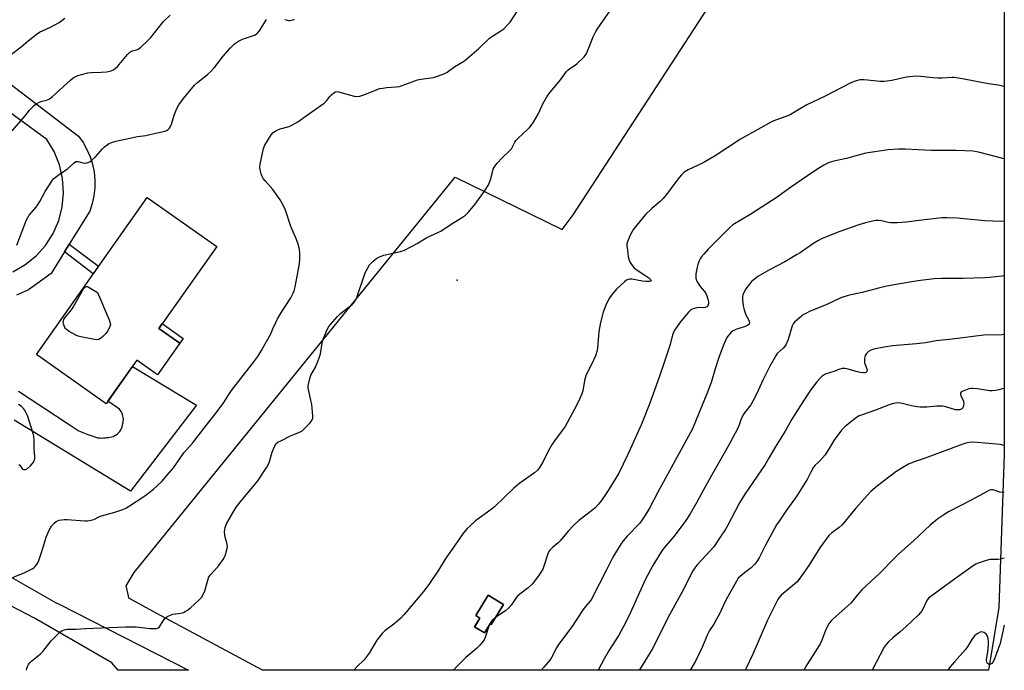
# Model space of a CAD drawing. Units: inches. Extents: x 1243772 to 1249772, y 605451 to 609451.
# Drawn here: x 1249343 to 1249772, y 605451 to 605734 of the extents above; entities that cross this region are included whole.
import ezdxf

# ---------------------------------------------------------------- set-up
doc = ezdxf.new("R2010")
doc.units = ezdxf.units.IN
doc.header["$MEASUREMENT"] = 0
for name, color, linetype in [('BLDG-Footprint', 5, 'Continuous'), ('CULTRL-Pad', 6, 'Continuous'), ('ELEV-Spot Elevation', 7, 'Continuous'), ('NTRL-Farm Land', 3, 'Continuous'), ('TRANS-Non Street Sidewalk', 7, 'Continuous'), ('TRANS-Road', 130, 'Continuous'), ('Undefined', 1, 'Continuous')]:
    doc.layers.add(name, color=color, linetype=linetype)

msp = doc.modelspace()

# ---------------------------------------------------------------- linework, layer by layer
at = {"layer": 'BLDG-Footprint'}
for points, elevation in [([(1249412.75, 605593.11), (1249403.11, 605579.45), (1249394.12, 605585.8), (1249380.71, 605566.81), (1249350.3, 605588.28), (1249398.59, 605656.68), (1249428.87, 605635.31), (1249403.63, 605599.55)], 704.13), ([(1249553.81, 605479.36), (1249548.5, 605470.64), (1249547.95, 605470.98), (1249545.5, 605466.95), (1249541.25, 605469.55), (1249543.58, 605473.37), (1249541.73, 605474.5), (1249547.16, 605483.41)], 710.63)]:
    msp.add_lwpolyline(points, close=True, dxfattribs=dict(at, elevation=elevation))
at = {"layer": 'CULTRL-Pad'}
msp.add_lwpolyline([(1249414.28, 605595.27), (1249412.75, 605593.11), (1249403.63, 605599.54), (1249405.16, 605601.71)], close=True, dxfattribs=at)
at = {"layer": 'ELEV-Spot Elevation'}
msp.add_point((1249533.7, 605620.57, 707.01), dxfattribs=at)
at = {"layer": 'NTRL-Farm Land'}
for points in [[(1249716.02, 605818.71, 0), (1249737.17, 605806.57, 0), (1249755.18, 605841.76, 0), (1249772.01, 605835.46, 0), (1249771.99, 605544.72, 0), (1249769.69, 605478.07, 0), (1249765.18, 605450.69, 0), (1249448.84, 605450.72, 0), (1249448.83, 605450.73, 0), (1249402.72, 605475.37, 0), (1249390.65, 605482.06, 0), (1249390.4, 605483.17, 0), (1249389.44, 605487.47, 0), (1249392.88, 605493.33, 0), (1249532.74, 605665.48, 0), (1249579.43, 605642.66, 0), (1249584.16, 605649.02, 0), (1249710.21, 605842.7, 0), (1249721.99, 605839.69, 0)], [(1249541.25, 605469.54, 0), (1249545.5, 605466.95, 0), (1249547.95, 605470.98, 0), (1249548.5, 605470.64, 0), (1249553.81, 605479.36, 0), (1249547.16, 605483.41, 0), (1249541.73, 605474.5, 0), (1249543.58, 605473.37, 0)]]:
    msp.add_polyline3d(points, close=True, dxfattribs=at)
at = {"layer": 'TRANS-Non Street Sidewalk'}
msp.add_lwpolyline([(1249362.61, 605633), (1249364.62, 605636.23), (1249377.4, 605626.66), (1249375.08, 605623.37)], close=True, dxfattribs=at)
at = {"layer": 'TRANS-Road'}
for points in [[(1249290.98, 605742.88), (1249368.63, 605683.38), (1249370.64, 605680.57), (1249372.34, 605677.56), (1249373.72, 605674.39), (1249374.76, 605671.09), (1249375.46, 605667.7), (1249375.8, 605664.26), (1249375.79, 605660.8), (1249375.41, 605657.37), (1249374.68, 605653.99), (1249373.61, 605650.7), (1249364.62, 605636.23), (1249362.61, 605633), (1249356.77, 605623.59), (1249346.87, 605616.45), (1249344.27, 605615.26), (1249341.65, 605614.15)], [(1249339.99, 605624.22), (1249345.35, 605627.28), (1249350.16, 605631.15), (1249354.28, 605635.75), (1249357.62, 605640.93), (1249360.09, 605646.59), (1249361.62, 605652.57), (1249362.19, 605658.71), (1249361.76, 605664.87), (1249360.36, 605670.88), (1249358.02, 605676.59), (1249354.8, 605681.85), (1249284.23, 605733.48)], [(1249342.48, 605572.32), (1249364.16, 605558.07), (1249368.54, 605555.19), (1249369.89, 605554.52), (1249371.27, 605553.93), (1249372.68, 605553.4), (1249374.12, 605552.95), (1249374.64, 605552.81), (1249375.4, 605552.46), (1249376.19, 605552.19), (1249377, 605552), (1249377.83, 605551.88), (1249378.67, 605551.85), (1249379.5, 605551.89), (1249380.33, 605552.01), (1249380.91, 605552.15), (1249381.64, 605552.14), (1249382.37, 605552.21), (1249383.09, 605552.36), (1249383.78, 605552.59), (1249384.45, 605552.89), (1249385.08, 605553.26), (1249385.67, 605553.7), (1249386.2, 605554.2), (1249386.68, 605554.76), (1249387.09, 605555.36), (1249387.43, 605556.01), (1249387.71, 605556.69), (1249387.9, 605557.39), (1249388.02, 605558.12), (1249388.06, 605558.57), (1249388.17, 605559.29), (1249388.2, 605560.01), (1249388.16, 605560.74), (1249388.03, 605561.45), (1249387.83, 605562.15), (1249387.55, 605562.81), (1249387.2, 605563.45), (1249386.78, 605564.04), (1249386.49, 605564.39), (1249381.48, 605567.89), (1249392.2, 605583.07), (1249420.14, 605566.11), (1249391.32, 605528.68), (1249340.63, 605559.61)], [(1249338.31, 605491.79), (1249358.6, 605480.26), (1249360.21, 605479.44), (1249416.52, 605450.73), (1249385.89, 605450.73), (1249383.17, 605453.93), (1249349.49, 605473.37), (1249335.86, 605480.58)]]:
    msp.add_lwpolyline(points, dxfattribs=at)
at = {"layer": 'Undefined'}
for points, elevation in [([(1249346.01, 605450.74), (1249346.2, 605451.57), (1249346.48, 605452.41), (1249346.9, 605453.17), (1249347.43, 605453.87), (1249348.25, 605454.71), (1249352.06, 605457.87), (1249353.12, 605458.85), (1249356.78, 605463.48), (1249358.16, 605465.02), (1249360.73, 605467.45), (1249361.44, 605467.95), (1249361.94, 605468.19), (1249363.02, 605468.52), (1249363.86, 605468.66), (1249367.69, 605468.56), (1249371.67, 605468.84), (1249389.11, 605469.62), (1249393.73, 605469.58), (1249399.77, 605468.9), (1249401.48, 605468.86), (1249402.59, 605468.96), (1249403.31, 605469.22), (1249403.92, 605469.66), (1249404.42, 605470.29), (1249405.89, 605472.68), (1249406.45, 605473.35), (1249407.11, 605473.91), (1249408.38, 605474.58), (1249409.73, 605475.1), (1249413.23, 605475.63), (1249414.37, 605475.93), (1249415.16, 605476.26), (1249416.11, 605476.89), (1249417.47, 605477.97), (1249421.26, 605481.35), (1249422.29, 605482.4), (1249422.9, 605483.36), (1249423.68, 605485.23), (1249424.97, 605490), (1249425.47, 605491.33), (1249426.31, 605492.47), (1249429.84, 605496.33), (1249431.69, 605498.95), (1249432.14, 605499.7), (1249432.49, 605500.48), (1249433.31, 605503.2), (1249433.55, 605504.58), (1249433.49, 605505.4), (1249433.33, 605506.22), (1249432.52, 605508.65), (1249432.35, 605509.47), (1249432.33, 605511.2), (1249432.51, 605512.9), (1249432.78, 605513.72), (1249433.17, 605514.51), (1249436.9, 605520.96), (1249437.56, 605521.93), (1249438.99, 605523.75), (1249446.8, 605533.26), (1249450.68, 605539.23), (1249451.69, 605541.03), (1249453.11, 605545.73), (1249454.21, 605548.52), (1249454.81, 605549.48), (1249455.47, 605550), (1249456.77, 605550.7), (1249461.07, 605552.75), (1249464.88, 605554.35), (1249465.9, 605554.9), (1249466.99, 605555.84), (1249469.23, 605558.17), (1249470, 605559.03), (1249470.47, 605559.72), (1249470.69, 605560.5), (1249470.7, 605561.35), (1249470.25, 605566.64), (1249469.94, 605568.37), (1249468.86, 605572.94), (1249468.74, 605573.79), (1249468.76, 605574.65), (1249469.29, 605577.23), (1249469.88, 605579.19), (1249471.92, 605582.79), (1249472.98, 605585.23), (1249473.71, 605587.16), (1249474.05, 605588.59), (1249474.79, 605593.23), (1249475.27, 605594.9), (1249477.19, 605599.42), (1249477.76, 605600.42), (1249478.48, 605601.33), (1249481.55, 605604.86), (1249482.76, 605606.13), (1249487.91, 605610.02), (1249488.49, 605610.59), (1249489.1, 605611.44), (1249489.61, 605612.36), (1249490.04, 605613.46), (1249493.59, 605623.82), (1249494.38, 605625.43), (1249495.44, 605627.23), (1249495.98, 605627.92), (1249497.04, 605628.89), (1249498.63, 605630.14), (1249499.58, 605630.7), (1249500.55, 605631.12), (1249501.62, 605631.46), (1249508.94, 605633.12), (1249510.64, 605633.65), (1249516.17, 605636.57), (1249520.45, 605639.25), (1249525.28, 605641.31), (1249526.59, 605641.96), (1249531.04, 605644.98), (1249535.48, 605647.71), (1249537.21, 605648.89), (1249538.44, 605650.14), (1249541.43, 605653.77), (1249545.59, 605659.38), (1249547.11, 605661.8), (1249547.61, 605662.87), (1249548.13, 605664.26), (1249548.83, 605667.07), (1249549.38, 605668.93), (1249549.69, 605669.69), (1249550.12, 605670.41), (1249551.03, 605671.53), (1249553.18, 605673.9), (1249556.44, 605676.92), (1249557.24, 605677.77), (1249557.8, 605678.69), (1249558.7, 605680.79), (1249559.18, 605681.48), (1249560.19, 605682.48), (1249564.3, 605686.19), (1249565.36, 605687.24), (1249565.92, 605687.92), (1249566.85, 605689.37), (1249568.87, 605692.87), (1249570.97, 605697.41), (1249572.64, 605700.52), (1249573.7, 605701.91), (1249578.6, 605707.84), (1249581.33, 605711.51), (1249581.89, 605712.14), (1249582.68, 605712.83), (1249584.99, 605714.32), (1249585.91, 605715.06), (1249588.91, 605717.94), (1249589.86, 605719.05), (1249590.47, 605720.32), (1249592.84, 605726.63), (1249594.05, 605728.98), (1249595, 605730.48), (1249605.18, 605745.22)], 706), ([(1249337.48, 605490.1), (1249345.35, 605493.32), (1249348.43, 605494.85), (1249349.14, 605495.31), (1249349.76, 605495.87), (1249350.81, 605497.19), (1249351.41, 605498.5), (1249352.18, 605500.68), (1249353.36, 605504.71), (1249354.61, 605508.63), (1249355.9, 605511.78), (1249356.43, 605512.76), (1249356.94, 605513.46), (1249358.12, 605514.77), (1249358.98, 605515.52), (1249359.45, 605515.78), (1249360.22, 605516.04), (1249362.41, 605516.38), (1249363.75, 605516.36), (1249371.4, 605515.83), (1249372.58, 605515.85), (1249374.02, 605516.05), (1249374.87, 605516.23), (1249375.67, 605516.5), (1249377.55, 605517.5), (1249378.74, 605518.01), (1249384.44, 605519.59), (1249388.05, 605520.73), (1249389.3, 605521.3), (1249390.5, 605521.98), (1249397.52, 605526.75), (1249401.31, 605529.65), (1249404.93, 605532.86), (1249405.87, 605533.88), (1249408.03, 605536.52), (1249410.12, 605538.85), (1249414.6, 605545.39), (1249418.28, 605549.67), (1249424.25, 605557.32), (1249428.64, 605562.8), (1249431.97, 605567.27), (1249434.16, 605570.84), (1249435.35, 605572.52), (1249438.34, 605576.53), (1249445.07, 605585.02), (1249446.83, 605587.36), (1249448.4, 605589.94), (1249452.53, 605597.59), (1249453.25, 605599.07), (1249454.59, 605602.17), (1249455.4, 605603.73), (1249457.12, 605606.7), (1249461.1, 605612.95), (1249462.25, 605615.01), (1249462.64, 605616.03), (1249463.05, 605617.75), (1249464.9, 605627.74), (1249465.04, 605630.01), (1249465.07, 605632.28), (1249464.89, 605633.95), (1249464.45, 605635.93), (1249463.62, 605638.33), (1249461.17, 605643.96), (1249458.78, 605651.17), (1249457.68, 605653.61), (1249456.48, 605655.62), (1249453.35, 605660.15), (1249449.99, 605663.86), (1249449.17, 605664.92), (1249448.68, 605665.84), (1249448.22, 605666.94), (1249447.77, 605668.61), (1249447.66, 605669.97), (1249447.74, 605671.1), (1249449.25, 605678.03), (1249449.82, 605679.36), (1249452.57, 605683.85), (1249453.46, 605684.96), (1249454.68, 605685.73), (1249456.58, 605686.5), (1249460.45, 605687.55), (1249461.96, 605688.3), (1249464.17, 605689.63), (1249467.8, 605692.13), (1249475.65, 605697.78), (1249476.85, 605698.85), (1249478.23, 605700.68), (1249478.82, 605701.32), (1249479.92, 605702.26), (1249480.65, 605702.64), (1249481.4, 605702.73), (1249482.5, 605702.56), (1249488.7, 605700.73), (1249489.85, 605700.64), (1249491.3, 605700.81), (1249492.99, 605701.28), (1249498.45, 605703.54), (1249499.83, 605704.03), (1249501.18, 605704.3), (1249502.83, 605704.53), (1249507.06, 605704.78), (1249508.46, 605704.98), (1249516.42, 605707.81), (1249517.85, 605708.1), (1249523.33, 605708.94), (1249525.54, 605709.65), (1249528.25, 605710.67), (1249529.23, 605711.22), (1249532.58, 605713.67), (1249536.04, 605715.71), (1249537, 605716.36), (1249543.06, 605721.52), (1249547.74, 605725.95), (1249549.06, 605726.9), (1249552.7, 605729.21), (1249553.96, 605730.16), (1249555.61, 605731.76), (1249556.75, 605733.04), (1249559.96, 605737.97)], 704), ([(1249339.76, 605685.67), (1249345.4, 605692.21), (1249347.36, 605694.71), (1249349.38, 605696.75), (1249350.26, 605697.47), (1249351.25, 605697.99), (1249352.86, 605698.52), (1249354.73, 605698.96), (1249355.49, 605699.26), (1249355.98, 605699.54), (1249357.35, 605700.66), (1249365.19, 605707.8), (1249366.28, 605708.68), (1249367.43, 605709.38), (1249368.43, 605709.83), (1249372.71, 605710.94), (1249374.16, 605711.14), (1249378.54, 605711.21), (1249380.84, 605711.36), (1249382.44, 605711.72), (1249383.95, 605712.3), (1249384.82, 605712.92), (1249385.63, 605713.71), (1249390.08, 605718.92), (1249391.1, 605719.96), (1249391.56, 605720.28), (1249392.05, 605720.48), (1249393.91, 605720.92), (1249394.73, 605721.25), (1249395.88, 605722.15), (1249398.73, 605724.81), (1249400.12, 605726.28), (1249405.74, 605733.21), (1249408.55, 605736.07)], 700), ([(1249772, 605704.9), (1249771.87, 605704.94), (1249770.21, 605705.38), (1249765.1, 605706.16), (1249754.51, 605708.18), (1249750.12, 605708.84), (1249749.13, 605708.84), (1249744.96, 605708.59), (1249743.17, 605708.58), (1249740.87, 605708.77), (1249735.57, 605709.39), (1249733.51, 605709.42), (1249729.39, 605709.07), (1249723.01, 605707.6), (1249721.04, 605707.27), (1249719.63, 605707.14), (1249717.91, 605707.22), (1249710.99, 605707.89), (1249709.28, 605707.91), (1249708.44, 605707.75), (1249707.05, 605707.35), (1249705.21, 605706.63), (1249693.94, 605700.72), (1249685.95, 605697), (1249683.52, 605695.6), (1249679.92, 605693.34), (1249678.66, 605692.67), (1249676.84, 605691.85), (1249672.79, 605690.49), (1249670.88, 605689.68), (1249657.06, 605682.03), (1249646.1, 605674.81), (1249644.36, 605673.74), (1249640.75, 605671.74), (1249634.27, 605668.68), (1249633.52, 605668.25), (1249632.41, 605667.46), (1249631.39, 605666.54), (1249630.47, 605665.45), (1249628.01, 605662.27), (1249625.31, 605658.54), (1249623.35, 605656.13), (1249622.06, 605654.9), (1249618.47, 605651.86), (1249615.69, 605649.15), (1249614.33, 605647.61), (1249610.45, 605642.84), (1249609.81, 605641.86), (1249609.18, 605640.52), (1249608.03, 605637.77), (1249607.62, 605636.37), (1249607.6, 605635.5), (1249607.78, 605633.74), (1249608.17, 605630.78), (1249608.51, 605629.36), (1249608.96, 605628.34), (1249609.52, 605627.37), (1249610.56, 605626.17), (1249611.67, 605625.29), (1249615.89, 605622.53), (1249617.1, 605621.66), (1249618.03, 605620.79), (1249618.16, 605620.47), (1249618.12, 605620.33), (1249617.85, 605620.13), (1249617.43, 605620.03), (1249615.82, 605620), (1249614.38, 605620.17), (1249609.76, 605621.08), (1249608.92, 605621.11), (1249608.14, 605620.95), (1249607.41, 605620.57), (1249606.5, 605619.87), (1249603.07, 605616.71), (1249601.4, 605614.8), (1249600.07, 605612.99), (1249598.7, 605610.4), (1249597.91, 605608.59), (1249597.31, 605606.68), (1249596.06, 605602.15), (1249595.42, 605598.21), (1249594.82, 605591.1), (1249594.57, 605589.95), (1249593.89, 605587.71), (1249592.51, 605584.44), (1249590.1, 605579.92), (1249589.63, 605578.89), (1249589.11, 605576.88), (1249588.39, 605572.46), (1249587.93, 605571.12), (1249586.95, 605568.75), (1249586.24, 605567.19), (1249584.8, 605564.43), (1249580.65, 605556.9), (1249578.97, 605554.51), (1249576.06, 605550.67), (1249575.09, 605549.22), (1249573.27, 605546.13), (1249571.01, 605541.34), (1249569.49, 605538.95), (1249568.64, 605537.82), (1249567.32, 605536.66), (1249560.98, 605532.14), (1249558.41, 605530.18), (1249549.96, 605521.95), (1249548.41, 605520.7), (1249541.65, 605515.72), (1249539.23, 605513.61), (1249538, 605512.38), (1249535.98, 605509.96), (1249534.78, 605508.3), (1249528.42, 605499.1), (1249525.44, 605494.32), (1249521.34, 605488.12), (1249519.03, 605485.05), (1249510.58, 605475.02), (1249509.07, 605473.37), (1249506.06, 605470.74), (1249502.19, 605467.91), (1249500.96, 605466.69), (1249498.63, 605463.75), (1249495.34, 605458.21), (1249494.06, 605456.36), (1249493.14, 605455.3), (1249490.25, 605452.48), (1249488.58, 605450.72)], 706), ([(1249772, 605673.51), (1249761.41, 605676.24), (1249760.03, 605676.53), (1249758.44, 605676.75), (1249751.07, 605677.07), (1249740.16, 605677.13), (1249728.84, 605677.68), (1249725.98, 605677.67), (1249721.36, 605677.39), (1249711.73, 605675.88), (1249707.29, 605674.81), (1249703.25, 605673.64), (1249697.73, 605672.4), (1249695.75, 605671.8), (1249693.45, 605670.68), (1249690.72, 605669.09), (1249686.22, 605666.12), (1249678.36, 605660.7), (1249674.71, 605657.9), (1249672.67, 605656.46), (1249661.59, 605649.42), (1249653.67, 605644.71), (1249652.42, 605643.61), (1249642.99, 605634.05), (1249641.05, 605631.93), (1249639.95, 605630.62), (1249639.49, 605629.9), (1249639.12, 605629.1), (1249638.5, 605627.43), (1249638.19, 605626.33), (1249637.61, 605623.31), (1249637.57, 605622.51), (1249637.65, 605621.46), (1249637.92, 605620.44), (1249638.44, 605619.45), (1249639.56, 605617.81), (1249641.33, 605615.71), (1249641.94, 605614.75), (1249642.45, 605613.74), (1249642.89, 605612.33), (1249643.09, 605611.16), (1249643.08, 605610.33), (1249642.87, 605609.57), (1249642.64, 605609.19), (1249642.34, 605608.93), (1249641.69, 605608.68), (1249640.96, 605608.59), (1249639.2, 605608.66), (1249638.09, 605608.55), (1249636.47, 605608.17), (1249635.49, 605607.69), (1249634.45, 605606.68), (1249630.76, 605602.37), (1249629.43, 605600.5), (1249628.38, 605598.8), (1249627.52, 605596.78), (1249626.38, 605592.66), (1249624.03, 605585.22), (1249621.66, 605578.32), (1249617.59, 605567.02), (1249613.97, 605557.93), (1249607.87, 605544.45), (1249604.11, 605536.51), (1249599.43, 605528.98), (1249596.5, 605524.61), (1249595.27, 605523.04), (1249593.73, 605521.43), (1249592.73, 605520.52), (1249586.68, 605515.87), (1249584.25, 605513.79), (1249581.97, 605511.31), (1249578.57, 605507.03), (1249577.71, 605506.23), (1249574.99, 605503.99), (1249574.04, 605503.05), (1249573.64, 605502.44), (1249573.19, 605501.4), (1249571.45, 605495.98), (1249570.92, 605494.69), (1249569.38, 605492.29), (1249566.46, 605488.4), (1249564.56, 605486.6), (1249560.87, 605483.83), (1249559.8, 605482.89), (1249558.99, 605481.86), (1249557.12, 605478.99), (1249555.96, 605477.74), (1249554.63, 605476.66), (1249551.77, 605474.77), (1249550.29, 605473.58)], 704), ([(1249771.99, 605622.51), (1249771.13, 605622.42), (1249765.61, 605621.74), (1249763.54, 605621.61), (1249754.14, 605621.32), (1249744.8, 605621.39), (1249741.46, 605621.25), (1249734.29, 605620.26), (1249724.87, 605618.71), (1249720.77, 605617.96), (1249717.82, 605617.29), (1249710.09, 605615.21), (1249703.95, 605613.89), (1249700.77, 605612.89), (1249694.35, 605609.91), (1249687.48, 605607.09), (1249685.22, 605606.01), (1249684.28, 605605.47), (1249683.59, 605604.96), (1249680.58, 605602.3), (1249680.06, 605601.66), (1249679.57, 605600.67), (1249677.87, 605594.81), (1249677.04, 605592.77), (1249676.58, 605592.08), (1249675.66, 605591.02), (1249673.09, 605588.67), (1249672.58, 605588), (1249671.98, 605587), (1249669.87, 605583.13), (1249666.81, 605577.04), (1249664.2, 605571.28), (1249662.5, 605567.86), (1249661.58, 605566.38), (1249658.83, 605562.85), (1249658.23, 605561.92), (1249657.23, 605559.8), (1249656.47, 605557.58), (1249656.01, 605556.49), (1249652.3, 605549.32), (1249642.52, 605532.27), (1249638.01, 605523.95), (1249635.15, 605518.87), (1249633.24, 605515.94), (1249628.15, 605509.18), (1249624.36, 605504.75), (1249622.78, 605502.71), (1249618.89, 605496.33), (1249615.74, 605490.39), (1249612.9, 605484.29), (1249609.13, 605475.82), (1249607.09, 605471.65), (1249604.01, 605466), (1249599.91, 605459.41), (1249597.71, 605455.67), (1249595.09, 605450.71)], 700), ([(1249547.54, 605470.3), (1249545.83, 605465.02), (1249545.34, 605464.02), (1249544.44, 605462.69), (1249543.52, 605461.64), (1249542.08, 605460.24), (1249537.47, 605456.22), (1249533.22, 605452.06), (1249531.98, 605450.72)], 704), ([(1249550.29, 605473.58), (1249549.09, 605472.54), (1249548.49, 605471.92), (1249548, 605471.2), (1249547.54, 605470.3)], 704)]:
    msp.add_lwpolyline(points, dxfattribs=dict(at, elevation=elevation))
at = {"layer": 'Undefined', "elevation": 704}
msp.add_lwpolyline([(1249376.55, 605594.65), (1249374.86, 605594.88), (1249369.67, 605595.97), (1249368.54, 605596.26), (1249367.46, 605596.72), (1249364.58, 605598.31), (1249363.39, 605599.15), (1249363.03, 605599.57), (1249362.75, 605600.06), (1249362.33, 605601.11), (1249362.1, 605601.92), (1249362.03, 605602.45), (1249362.08, 605602.96), (1249362.25, 605603.44), (1249362.64, 605604.14), (1249365.55, 605607.69), (1249366.34, 605608.79), (1249370.84, 605616.89), (1249371.5, 605617.58), (1249372.13, 605617.86), (1249372.62, 605617.81), (1249373.38, 605617.49), (1249377, 605615.28), (1249382.06, 605603.31), (1249382.52, 605601.95), (1249382.55, 605601.15), (1249382.3, 605600.37), (1249381.39, 605598.56), (1249380.6, 605597.35), (1249379.31, 605596.06), (1249378.21, 605595.16), (1249377.5, 605594.77)], close=True, dxfattribs=at)
at = {"layer": 'Undefined'}
for points in [[(1249339.46, 605719.11, 698), (1249343.66, 605722.26, 698), (1249346.72, 605724.89, 698), (1249350.2, 605727.67, 698), (1249351.71, 605728.58, 698), (1249356.51, 605730.75, 698), (1249360.23, 605732.83, 698), (1249362.75, 605734.72, 698)], [(1249341.83, 605635.8, 702), (1249345.21, 605645.04, 702), (1249345.99, 605646.94, 702), (1249347.24, 605648.9, 702), (1249350.06, 605652.32, 702), (1249351.05, 605653.7, 702), (1249351.79, 605654.93, 702), (1249354.14, 605659.28, 702), (1249357.06, 605663.74, 702), (1249357.96, 605664.89, 702), (1249359.02, 605665.8, 702), (1249360.84, 605667.12, 702), (1249363.7, 605669, 702), (1249366.58, 605671.64, 702), (1249367.52, 605672.24, 702), (1249368.1, 605672.35, 702), (1249368.58, 605672.3, 702), (1249370.56, 605671.72, 702), (1249371.31, 605671.59, 702), (1249372.32, 605671.73, 702), (1249373.53, 605672.22, 702), (1249374.63, 605673.04, 702), (1249376.07, 605674.36, 702), (1249379.18, 605677.82, 702), (1249380, 605678.62, 702), (1249381.78, 605679.95, 702), (1249383.01, 605680.59, 702), (1249384.88, 605681.17, 702), (1249391, 605682.53, 702), (1249394.44, 605683.21, 702), (1249397.94, 605683.67, 702), (1249399.67, 605684.02, 702), (1249406.25, 605685.53, 702), (1249407.07, 605685.79, 702), (1249407.8, 605686.19, 702), (1249408.38, 605686.78, 702), (1249408.81, 605687.49, 702), (1249409.18, 605688.56, 702), (1249410.27, 605692.45, 702), (1249411.57, 605695.44, 702), (1249412.37, 605697.03, 702), (1249414.43, 605699.76, 702), (1249419.22, 605705.56, 702), (1249420.48, 605706.77, 702), (1249425.03, 605710.35, 702), (1249426.31, 605711.47, 702), (1249427.9, 605713.31, 702), (1249431.73, 605718.23, 702), (1249434.91, 605721.78, 702), (1249436.68, 605723.5, 702), (1249438.32, 605724.65, 702), (1249440.08, 605725.65, 702), (1249445.36, 605727.34, 702), (1249446.13, 605727.7, 702), (1249446.57, 605728.03, 702), (1249447.45, 605729.15, 702), (1249450.58, 605734.09, 702)], [(1249458.6, 605734.18, 702), (1249459.66, 605733.8, 702), (1249460.2, 605733.7, 702), (1249460.72, 605733.71, 702), (1249462.04, 605734.03, 702), (1249462.78, 605734.35, 702)], [(1249771.99, 605646.36, 702), (1249770.72, 605646.23, 702), (1249763.46, 605646.5, 702), (1249751.42, 605647.66, 702), (1249746.99, 605647.8, 702), (1249744.91, 605647.73, 702), (1249737.19, 605646.96, 702), (1249729.29, 605645.88, 702), (1249725.4, 605645.55, 702), (1249722.48, 605645.54, 702), (1249721.45, 605645.7, 702), (1249718.51, 605646.42, 702), (1249717.12, 605646.57, 702), (1249716, 605646.55, 702), (1249714.59, 605646.28, 702), (1249711.5, 605645.52, 702), (1249708.69, 605644.69, 702), (1249700.29, 605641.81, 702), (1249692.64, 605638.71, 702), (1249691.06, 605637.93, 702), (1249688.56, 605636.38, 702), (1249683.04, 605632.55, 702), (1249681.54, 605631.61, 702), (1249676.35, 605628.63, 702), (1249669.69, 605625.06, 702), (1249664.66, 605622.2, 702), (1249663, 605620.97, 702), (1249661.89, 605620, 702), (1249660.95, 605618.9, 702), (1249659.38, 605616.82, 702), (1249658.62, 605615.59, 702), (1249658.06, 605614.27, 702), (1249657.88, 605613.32, 702), (1249657.89, 605612.25, 702), (1249658.26, 605609.41, 702), (1249658.61, 605607.73, 702), (1249659.36, 605605.54, 702), (1249660.49, 605603.47, 702), (1249660.84, 605602.7, 702), (1249660.94, 605601.96, 702), (1249660.83, 605601.52, 702), (1249660.34, 605601.02, 702), (1249659.13, 605600.38, 702), (1249655.11, 605599.11, 702), (1249653.64, 605598.43, 702), (1249652.98, 605597.91, 702), (1249652.37, 605597.28, 702), (1249651.63, 605596.37, 702), (1249651.19, 605595.64, 702), (1249649.56, 605592.01, 702), (1249647.59, 605586.88, 702), (1249646.04, 605582.03, 702), (1249644.44, 605576.46, 702), (1249643.03, 605572.54, 702), (1249636.13, 605555.9, 702), (1249621.08, 605528.34, 702), (1249617.37, 605521.3, 702), (1249615.39, 605517.98, 702), (1249613.97, 605515.81, 702), (1249613.02, 605514.57, 702), (1249607.73, 605509.06, 702), (1249606, 605507.07, 702), (1249604.99, 605505.64, 702), (1249601.44, 605499.98, 702), (1249598.9, 605494.79, 702), (1249592.12, 605481.66, 702), (1249591.39, 605480.65, 702), (1249589.4, 605478.32, 702), (1249588.23, 605476.77, 702), (1249583.53, 605469.59, 702), (1249577.85, 605461.89, 702), (1249576.96, 605460.41, 702), (1249574.75, 605456.27, 702), (1249573.98, 605455.07, 702), (1249571.43, 605451.99, 702), (1249570.21, 605450.71, 702)], [(1249771.99, 605597.01, 698), (1249771.11, 605596.8, 698), (1249769.4, 605596.7, 698), (1249764.55, 605596.82, 698), (1249763.12, 605596.73, 698), (1249749.25, 605594.87, 698), (1249742.27, 605594.12, 698), (1249737.67, 605593.36, 698), (1249733.81, 605592.82, 698), (1249723.29, 605591.96, 698), (1249719.68, 605591.42, 698), (1249715.17, 605590.5, 698), (1249713.79, 605590.06, 698), (1249712.8, 605589.52, 698), (1249711.98, 605588.73, 698), (1249711.38, 605587.8, 698), (1249711.22, 605587.26, 698), (1249711.13, 605586.4, 698), (1249711.17, 605584.64, 698), (1249711.35, 605583.83, 698), (1249712.18, 605581.98, 698), (1249712.33, 605581.34, 698), (1249712.31, 605581.15, 698), (1249712.12, 605580.82, 698), (1249711.61, 605580.45, 698), (1249711.18, 605580.3, 698), (1249710.68, 605580.24, 698), (1249709.24, 605580.37, 698), (1249708.08, 605580.63, 698), (1249703.39, 605582.02, 698), (1249702.56, 605582.13, 698), (1249701.44, 605582.09, 698), (1249700.35, 605581.83, 698), (1249697.78, 605580.8, 698), (1249694.02, 605579.61, 698), (1249692.62, 605578.81, 698), (1249691.43, 605577.67, 698), (1249690.32, 605576.33, 698), (1249687.62, 605572.77, 698), (1249683.24, 605566.06, 698), (1249679.47, 605560.11, 698), (1249676.48, 605554.81, 698), (1249672.13, 605547.92, 698), (1249669.57, 605543.34, 698), (1249667.81, 605540.36, 698), (1249658.93, 605527.41, 698), (1249656.69, 605523.66, 698), (1249651.6, 605513.95, 698), (1249650.33, 605511.8, 698), (1249648.28, 605508.61, 698), (1249645.39, 605504.46, 698), (1249642.08, 605500.81, 698), (1249638.05, 605496.55, 698), (1249637.15, 605495.38, 698), (1249636.05, 605493.62, 698), (1249632.24, 605485.93, 698), (1249625.57, 605473.87, 698), (1249618.92, 605460.33, 698), (1249613.14, 605450.93, 698), (1249613.04, 605450.71, 698)], [(1249771.99, 605573.48, 696), (1249771.04, 605573.22, 696), (1249769.59, 605572.86, 696), (1249768.17, 605572.63, 696), (1249766.74, 605572.48, 696), (1249765.59, 605572.47, 696), (1249760.26, 605573.32, 696), (1249758.25, 605573.45, 696), (1249757.4, 605573.41, 696), (1249756.57, 605573.24, 696), (1249754.39, 605572.44, 696), (1249753.65, 605572.07, 696), (1249753.24, 605571.77, 696), (1249752.97, 605571.39, 696), (1249752.88, 605570.93, 696), (1249753.06, 605570.19, 696), (1249753.94, 605568.67, 696), (1249754.27, 605567.87, 696), (1249754.35, 605567.02, 696), (1249754.21, 605565.87, 696), (1249753.97, 605565.08, 696), (1249753.7, 605564.67, 696), (1249753.3, 605564.41, 696), (1249752.55, 605564.2, 696), (1249751.45, 605564.11, 696), (1249750.68, 605564.21, 696), (1249746.49, 605565.43, 696), (1249745.08, 605565.68, 696), (1249742.62, 605565.73, 696), (1249738.22, 605565.29, 696), (1249735.32, 605565.26, 696), (1249733.89, 605565.42, 696), (1249731.64, 605565.86, 696), (1249726.92, 605567.11, 696), (1249725.48, 605567.13, 696), (1249723.75, 605566.87, 696), (1249722.33, 605566.42, 696), (1249715.89, 605564, 696), (1249710.04, 605562.01, 696), (1249708.72, 605561.46, 696), (1249707.59, 605560.8, 696), (1249706.26, 605559.76, 696), (1249702.74, 605556.85, 696), (1249701.1, 605555.28, 696), (1249697.78, 605550.8, 696), (1249695.7, 605547.24, 696), (1249693.91, 605544.52, 696), (1249691.81, 605542.1, 696), (1249690.99, 605541.28, 696), (1249689.57, 605540.06, 696), (1249688.9, 605539.23, 696), (1249687.76, 605536.94, 696), (1249686.23, 605534.14, 696), (1249681.87, 605527.07, 696), (1249680.59, 605525.19, 696), (1249677.17, 605520.5, 696), (1249673.88, 605515.71, 696), (1249672.79, 605514, 696), (1249668, 605505.15, 696), (1249665.17, 605499.67, 696), (1249664.16, 605498.02, 696), (1249663.3, 605496.95, 696), (1249661.74, 605495.39, 696), (1249658.75, 605493.2, 696), (1249656.87, 605491.57, 696), (1249656.12, 605490.77, 696), (1249655.31, 605489.53, 696), (1249650.65, 605481.18, 696), (1249647.72, 605475.03, 696), (1249646.65, 605472.99, 696), (1249645.39, 605470.74, 696), (1249643.63, 605468, 696), (1249642.68, 605466.31, 696), (1249640.49, 605461.08, 696), (1249637.44, 605454.62, 696), (1249635.14, 605450.71, 696)], [(1249342.71, 605540.32, 702), (1249343.05, 605539.99, 702), (1249343.96, 605538.74, 702), (1249344.32, 605538.36, 702), (1249344.91, 605538.1, 702), (1249345.56, 605538.13, 702), (1249346.46, 605538.56, 702), (1249347.78, 605539.74, 702), (1249349.02, 605541.36, 702), (1249349.42, 605542.1, 702), (1249349.57, 605542.63, 702), (1249349.61, 605543.75, 702), (1249349.37, 605547.21, 702), (1249349.34, 605551.28, 702), (1249349.19, 605552.68, 702), (1249348.92, 605553.77, 702), (1249346.41, 605561.6, 702), (1249345.85, 605562.89, 702), (1249345.18, 605564.1, 702), (1249344.66, 605564.76, 702), (1249343.86, 605565.55, 702), (1249343.21, 605566.08, 702), (1249342.52, 605566.53, 702)], [(1249771.99, 605548.63, 694), (1249770.28, 605549.02, 694), (1249763.54, 605549.56, 694), (1249760.21, 605549.95, 694), (1249758.18, 605550.04, 694), (1249756.72, 605549.93, 694), (1249755.27, 605549.61, 694), (1249753.87, 605549.15, 694), (1249737.5, 605543.13, 694), (1249732.67, 605541.43, 694), (1249730.33, 605540.5, 694), (1249727, 605538.54, 694), (1249724.82, 605537.1, 694), (1249716.78, 605530.98, 694), (1249713.9, 605528.52, 694), (1249712.22, 605526.89, 694), (1249707.34, 605521.37, 694), (1249701.41, 605514.08, 694), (1249700.11, 605512.92, 694), (1249696.81, 605510.56, 694), (1249695.56, 605509.39, 694), (1249691.69, 605504.1, 694), (1249686.78, 605496.28, 694), (1249682.69, 605490.38, 694), (1249681.55, 605489.12, 694), (1249679.92, 605487.56, 694), (1249674.8, 605483.39, 694), (1249673.88, 605482.41, 694), (1249673.29, 605481.5, 694), (1249668.83, 605472.58, 694), (1249662.41, 605457.73, 694), (1249659.64, 605451.85, 694), (1249659.08, 605450.7, 694)], [(1249771.98, 605528.22, 692), (1249771.15, 605528.11, 692), (1249770.06, 605528.27, 692), (1249767.12, 605529.25, 692), (1249766.33, 605529.3, 692), (1249765.55, 605529.1, 692), (1249764.5, 605528.62, 692), (1249757.56, 605524.83, 692), (1249747.72, 605519.64, 692), (1249745.73, 605518.44, 692), (1249743.11, 605516.69, 692), (1249739.76, 605513.92, 692), (1249732.57, 605507.26, 692), (1249725.88, 605501.33, 692), (1249723.98, 605499.42, 692), (1249717.81, 605492.94, 692), (1249709.94, 605485.67, 692), (1249707.93, 605483.48, 692), (1249705.91, 605480.73, 692), (1249705.14, 605479.86, 692), (1249697.48, 605473.08, 692), (1249696.46, 605472.09, 692), (1249695.63, 605470.94, 692), (1249694.25, 605468.44, 692), (1249692.51, 605463.81, 692), (1249691.77, 605462.29, 692), (1249690.63, 605460.33, 692), (1249685.98, 605453.09, 692), (1249684.62, 605450.7, 692)], [(1249771.98, 605499.53, 690), (1249770.26, 605499.13, 690), (1249769.14, 605499, 690), (1249766.01, 605498.95, 690), (1249765.18, 605498.84, 690), (1249763.25, 605498.28, 690), (1249760.55, 605497.32, 690), (1249759.65, 605496.87, 690), (1249758.5, 605496.15, 690), (1249750.24, 605490.43, 690), (1249744.29, 605485.96, 690), (1249739.94, 605482.86, 690), (1249739.04, 605482.11, 690), (1249738.24, 605481.05, 690), (1249736.16, 605476.78, 690), (1249735.54, 605475.88, 690), (1249734.68, 605474.83, 690), (1249729.12, 605469.58, 690), (1249726.7, 605467.5, 690), (1249723.55, 605465.03, 690), (1249721.45, 605462.97, 690), (1249720.48, 605461.88, 690), (1249719.7, 605460.7, 690), (1249717.86, 605457.49, 690), (1249714.45, 605450.7, 690)], [(1249771.98, 605470.38, 688), (1249770.15, 605462.4, 688), (1249767.54, 605455.28, 688), (1249767.04, 605454.24, 688), (1249766.58, 605453.67, 688), (1249766, 605453.33, 688), (1249765.38, 605453.28, 688), (1249764.73, 605453.62, 688), (1249764.33, 605454.26, 688), (1249764.25, 605454.8, 688), (1249764.27, 605455.37, 688), (1249764.8, 605458.6, 688), (1249765.09, 605461.86, 688), (1249765.13, 605463.05, 688), (1249765.02, 605464.48, 688), (1249764.75, 605465.56, 688), (1249764.31, 605466.26, 688), (1249763.21, 605467.15, 688), (1249762.72, 605467.37, 688), (1249762.21, 605467.43, 688), (1249761.45, 605467.24, 688), (1249760.42, 605466.77, 688), (1249759.69, 605466.33, 688), (1249759.06, 605465.76, 688), (1249757.85, 605464.14, 688), (1249756.06, 605461.13, 688), (1249755.1, 605459.75, 688), (1249750.3, 605454.44, 688), (1249748.28, 605452.02, 688), (1249747.42, 605450.69, 688)]]:
    msp.add_polyline3d(points, dxfattribs=at)

doc.saveas('drawing.dxf')
